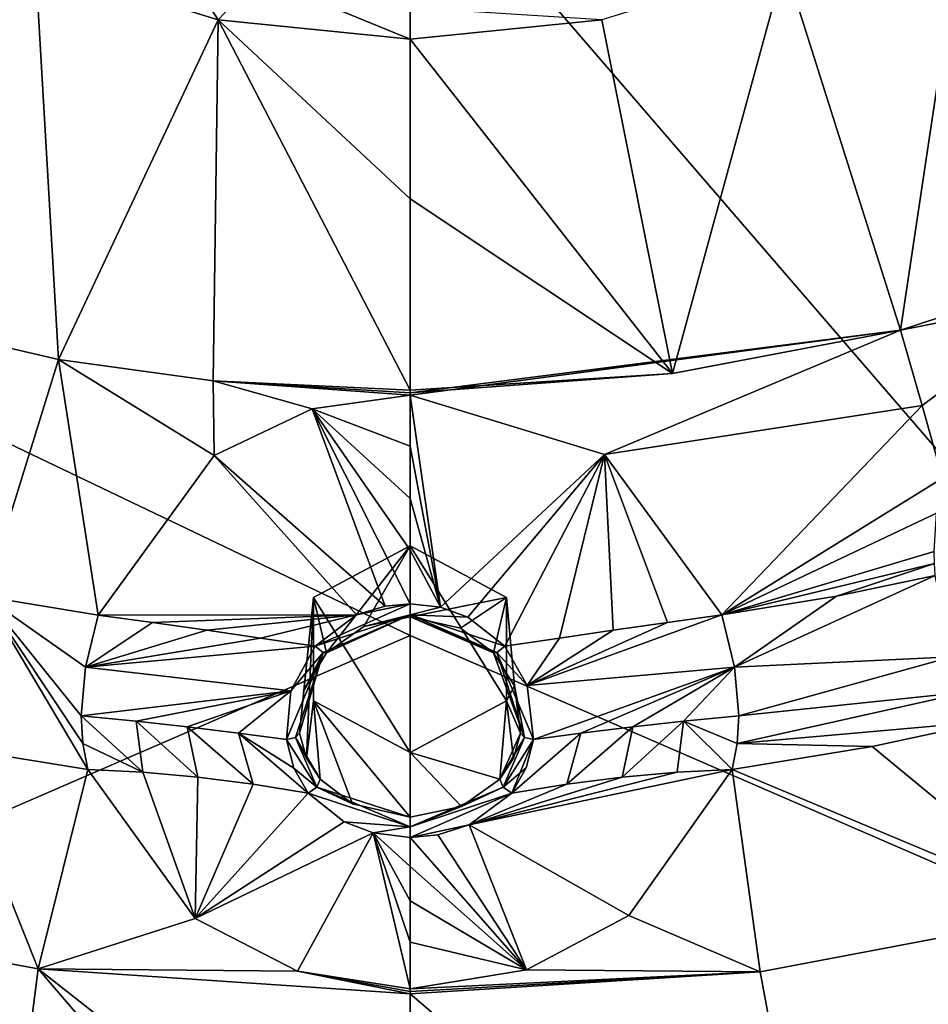
# Model space of a CAD drawing. Units: millimetres. Extents: x -17 to 189, y -334 to 263.
# Drawn here: x 37 to 45, y 182 to 191 of the extents above; entities that cross this region are included whole.
import ezdxf

# ---------------------------------------------------------------- set-up
doc = ezdxf.new("R2010")
doc.units = ezdxf.units.MM
doc.header["$LTSCALE"] = 52.148148
for name, color, linetype in [('1', 7, 'CONTINUOUS'), ('127', 7, 'CONTINUOUS'), ('128', 7, 'CONTINUOUS'), ('2', 7, 'CONTINUOUS'), ('3', 7, 'CONTINUOUS'), ('4', 7, 'CONTINUOUS'), ('5', 7, 'CONTINUOUS'), ('6', 7, 'CONTINUOUS'), ('603', 7, 'CONTINUOUS'), ('604', 7, 'CONTINUOUS'), ('605', 7, 'CONTINUOUS'), ('606', 7, 'CONTINUOUS'), ('607', 7, 'CONTINUOUS'), ('608', 7, 'CONTINUOUS'), ('609', 7, 'CONTINUOUS'), ('610', 7, 'CONTINUOUS'), ('627', 7, 'CONTINUOUS'), ('633', 7, 'CONTINUOUS'), ('640', 7, 'CONTINUOUS'), ('645', 7, 'CONTINUOUS'), ('646', 7, 'CONTINUOUS'), ('647', 7, 'CONTINUOUS'), ('648', 7, 'CONTINUOUS'), ('649', 7, 'CONTINUOUS'), ('650', 7, 'CONTINUOUS'), ('7', 7, 'CONTINUOUS'), ('725', 7, 'CONTINUOUS'), ('748', 7, 'CONTINUOUS'), ('775', 7, 'CONTINUOUS'), ('8', 7, 'CONTINUOUS')]:
    doc.layers.add(name, color=color, linetype=linetype)

msp = doc.modelspace()

# ---------------------------------------------------------------- linework, layer by layer
at = {"layer": '1', "linetype": 'CONTINUOUS'}
for points in [[(37.2084, 184.017, 92.349), (38.1736, 182.6774, 91.2603), (37.7041, 183.9908, 92.3842), (37.2084, 184.017, 92.349)], [(38.1736, 182.6774, 91.2603), (38.1974, 183.9467, 92.4364), (37.7041, 183.9908, 92.3842), (38.1736, 182.6774, 91.2603)], [(38.6921, 183.884, 92.5062), (38.1974, 183.9467, 92.4364), (38.1736, 182.6774, 91.2603), (38.6921, 183.884, 92.5062)], [(39.1872, 183.8024, 92.5938), (38.6921, 183.884, 92.5062), (38.1736, 182.6774, 91.2603), (39.1872, 183.8024, 92.5938)], [(39.5087, 183.5473, 92.4051), (39.1872, 183.8024, 92.5938), (38.1736, 182.6774, 91.2603), (39.5087, 183.5473, 92.4051)], [(39.7705, 183.4481, 92.3349), (39.5087, 183.5473, 92.4051), (38.1736, 182.6774, 91.2603), (39.7705, 183.4481, 92.3349)], [(39.092, 182.2066, 90.9903), (39.7705, 183.4481, 92.3349), (38.1736, 182.6774, 91.2603), (39.092, 182.2066, 90.9903)], [(40.1, 182.0471, 90.9093), (39.7705, 183.4481, 92.3349), (39.092, 182.2066, 90.9903), (40.1, 182.0471, 90.9093)], [(40.1, 183.4067, 92.3065), (39.7705, 183.4481, 92.3349), (40.1, 183.1438, 91.8648), (40.1, 183.4067, 92.3065)], [(40.1, 183.1438, 91.8648), (39.7705, 183.4481, 92.3349), (40.1, 182.8367, 91.4909), (40.1, 183.1438, 91.8648)], [(40.1, 182.8367, 91.4909), (39.7705, 183.4481, 92.3349), (40.1, 182.4667, 91.1666), (40.1, 182.8367, 91.4909)], [(40.1, 182.4667, 91.1666), (39.7705, 183.4481, 92.3349), (40.1, 182.0471, 90.9093), (40.1, 182.4667, 91.1666)]]:
    msp.add_3dface(points, dxfattribs=at)
at = {"layer": '127', "linetype": 'CONTINUOUS'}
for points in [[(39.234, 185.5577, 91.4275), (40.1, 186.0221, 91.6152), (39.3515, 185.0616, 93.0933), (39.234, 185.5577, 91.4275)], [(39.3515, 185.0616, 93.0933), (40.1, 186.0221, 91.6152), (39.6843, 185.3001, 93.1607), (39.3515, 185.0616, 93.0933)], [(39.6843, 185.3001, 93.1607), (40.1, 186.0221, 91.6152), (40.1, 185.3856, 93.1906), (39.6843, 185.3001, 93.1607)], [(39.1717, 184.1169, 92.6685), (39.234, 185.5577, 91.4275), (39.1073, 184.3404, 92.7864), (39.1717, 184.1169, 92.6685)], [(39.1073, 184.3404, 92.7864), (39.234, 185.5577, 91.4275), (39.1477, 184.726, 92.968), (39.1073, 184.3404, 92.7864)], [(39.1477, 184.726, 92.968), (39.234, 185.5577, 91.4275), (39.3515, 185.0616, 93.0933), (39.1477, 184.726, 92.968)], [(39.234, 184.6321, 91.0536), (39.234, 185.5577, 91.4275), (39.1717, 184.1169, 92.6685), (39.234, 184.6321, 91.0536)], [(39.2936, 183.9279, 92.5501), (39.234, 184.6321, 91.0536), (39.1717, 184.1169, 92.6685), (39.2936, 183.9279, 92.5501)], [(40.1, 184.1677, 90.866), (39.234, 184.6321, 91.0536), (40.1, 183.5888, 92.299), (40.1, 184.1677, 90.866)], [(40.1, 183.5888, 92.299), (39.234, 184.6321, 91.0536), (39.5835, 183.7089, 92.3852), (40.1, 183.5888, 92.299)], [(39.5835, 183.7089, 92.3852), (39.234, 184.6321, 91.0536), (39.2936, 183.9279, 92.5501), (39.5835, 183.7089, 92.3852)]]:
    msp.add_3dface(points, dxfattribs=at)
at = {"layer": '128', "linetype": 'CONTINUOUS'}
for points in [[(40.1, 185.3856, 93.1906), (40.1, 186.0221, 91.6152), (40.966, 185.5577, 91.4275), (40.1, 185.3856, 93.1906)], [(40.1, 185.3856, 93.1906), (40.966, 185.5577, 91.4275), (40.5519, 185.2834, 93.1553), (40.1, 185.3856, 93.1906)], [(40.5519, 185.2834, 93.1553), (40.966, 185.5577, 91.4275), (40.8485, 185.0616, 93.0932), (40.5519, 185.2834, 93.1553)], [(40.8485, 185.0616, 93.0932), (40.966, 185.5577, 91.4275), (41.0368, 184.7672, 92.9858), (40.8485, 185.0616, 93.0932)], [(40.966, 185.5577, 91.4275), (40.966, 184.6321, 91.0536), (41.0368, 184.7672, 92.9858), (40.966, 185.5577, 91.4275)], [(41.0368, 184.7672, 92.9858), (40.966, 184.6321, 91.0536), (41.0927, 184.3404, 92.7863), (41.0368, 184.7672, 92.9858)], [(40.966, 184.6321, 91.0536), (40.1, 184.1677, 90.866), (40.9064, 183.928, 92.5501), (40.966, 184.6321, 91.0536)], [(41.0291, 184.1187, 92.6695), (40.966, 184.6321, 91.0536), (40.9064, 183.928, 92.5501), (41.0291, 184.1187, 92.6695)], [(41.0927, 184.3404, 92.7863), (40.966, 184.6321, 91.0536), (41.0291, 184.1187, 92.6695), (41.0927, 184.3404, 92.7863)], [(40.1, 184.1677, 90.866), (40.1, 183.5888, 92.299), (40.5626, 183.6838, 92.3666), (40.1, 184.1677, 90.866)], [(40.9064, 183.928, 92.5501), (40.1, 184.1677, 90.866), (40.5626, 183.6838, 92.3666), (40.9064, 183.928, 92.5501)]]:
    msp.add_3dface(points, dxfattribs=at)
at = {"layer": '2', "linetype": 'CONTINUOUS'}
for points in [[(42.4958, 183.9909, 92.3842), (40.6301, 183.5179, 92.3839), (42.9916, 184.0171, 92.349), (42.4958, 183.9909, 92.3842)], [(42.9916, 184.0171, 92.349), (40.6301, 183.5179, 92.3839), (42.0644, 182.7062, 91.2781), (42.9916, 184.0171, 92.349)], [(42.0026, 183.9468, 92.4363), (40.6301, 183.5179, 92.3839), (42.4958, 183.9909, 92.3842), (42.0026, 183.9468, 92.4363)], [(41.5078, 183.884, 92.5061), (40.6301, 183.5179, 92.3839), (42.0026, 183.9468, 92.4363), (41.5078, 183.884, 92.5061)], [(41.0129, 183.8024, 92.5938), (40.6301, 183.5179, 92.3839), (41.5078, 183.884, 92.5061), (41.0129, 183.8024, 92.5938)], [(40.6301, 183.5179, 92.3839), (40.3488, 183.4301, 92.3225), (41.1452, 182.2186, 90.9965), (40.6301, 183.5179, 92.3839)], [(42.0644, 182.7062, 91.2781), (40.6301, 183.5179, 92.3839), (41.1452, 182.2186, 90.9965), (42.0644, 182.7062, 91.2781)], [(40.3488, 183.4301, 92.3225), (40.1, 183.4067, 92.3065), (41.1452, 182.2186, 90.9965), (40.3488, 183.4301, 92.3225)], [(40.1, 183.4067, 92.3065), (40.1, 183.1438, 91.8648), (41.1452, 182.2186, 90.9965), (40.1, 183.4067, 92.3065)], [(40.1, 183.1438, 91.8648), (40.1, 182.8367, 91.4909), (41.1452, 182.2186, 90.9965), (40.1, 183.1438, 91.8648)], [(40.1, 182.8367, 91.4909), (40.1, 182.4667, 91.1666), (41.1452, 182.2186, 90.9965), (40.1, 182.8367, 91.4909)], [(40.1, 182.4667, 91.1666), (40.1, 182.0471, 90.9093), (41.1452, 182.2186, 90.9965), (40.1, 182.4667, 91.1666)]]:
    msp.add_3dface(points, dxfattribs=at)
at = {"layer": '3', "linetype": 'CONTINUOUS'}
for points in [[(40.1, 186.9185, 93.3102), (40.3735, 185.4717, 93.3137), (40.1, 187.3741, 93.4742), (40.1, 186.9185, 93.3102)], [(40.1, 187.3741, 93.4742), (40.3735, 185.4717, 93.3137), (41.8444, 186.8427, 93.2552), (40.1, 187.3741, 93.4742)], [(40.1, 186.4471, 93.2328), (40.3735, 185.4717, 93.3137), (40.1, 186.9185, 93.3102), (40.1, 186.4471, 93.2328)], [(40.3735, 185.4717, 93.3137), (40.6202, 185.3829, 93.2845), (41.8444, 186.8427, 93.2552), (40.3735, 185.4717, 93.3137)], [(40.6202, 185.3829, 93.2845), (40.9516, 185.1231, 93.2139), (41.8444, 186.8427, 93.2552), (40.6202, 185.3829, 93.2845)], [(40.9516, 185.1231, 93.2139), (41.44, 185.1954, 93.0918), (41.8444, 186.8427, 93.2552), (40.9516, 185.1231, 93.2139)], [(41.44, 185.1954, 93.0918), (41.9232, 185.2654, 93.0132), (41.8444, 186.8427, 93.2552), (41.44, 185.1954, 93.0918)], [(41.8444, 186.8427, 93.2552), (41.9232, 185.2654, 93.0132), (42.4096, 185.3345, 92.9761), (41.8444, 186.8427, 93.2552)], [(42.8973, 185.4023, 92.9805), (41.8444, 186.8427, 93.2552), (42.4096, 185.3345, 92.9761), (42.8973, 185.4023, 92.9805)], [(40.1, 185.9849, 93.2393), (40.3735, 185.4717, 93.3137), (40.1, 186.4471, 93.2328), (40.1, 185.9849, 93.2393)], [(40.1, 185.5031, 93.3249), (40.3735, 185.4717, 93.3137), (40.1, 185.9849, 93.2393), (40.1, 185.5031, 93.3249)]]:
    msp.add_3dface(points, dxfattribs=at)
at = {"layer": '4', "linetype": 'CONTINUOUS'}
for points in [[(40.1, 186.9185, 93.3102), (40.1, 187.3741, 93.4742), (39.2232, 187.2513, 93.4181), (40.1, 186.9185, 93.3102)], [(38.3438, 186.8342, 93.2524), (39.8769, 185.4823, 93.3174), (39.2232, 187.2513, 93.4181), (38.3438, 186.8342, 93.2524)], [(40.1, 185.5031, 93.3249), (40.1, 185.9849, 93.2393), (39.2232, 187.2513, 93.4181), (40.1, 185.5031, 93.3249)], [(39.8769, 185.4823, 93.3174), (40.1, 185.5031, 93.3249), (39.2232, 187.2513, 93.4181), (39.8769, 185.4823, 93.3174)], [(40.1, 185.9849, 93.2393), (40.1, 186.4471, 93.2328), (39.2232, 187.2513, 93.4181), (40.1, 185.9849, 93.2393)], [(40.1, 186.4471, 93.2328), (40.1, 186.9185, 93.3102), (39.2232, 187.2513, 93.4181), (40.1, 186.4471, 93.2328)], [(37.3026, 185.4021, 92.9804), (39.621, 185.4024, 93.2907), (38.3438, 186.8342, 93.2524), (37.3026, 185.4021, 92.9804)], [(39.621, 185.4024, 93.2907), (39.8769, 185.4823, 93.3174), (38.3438, 186.8342, 93.2524), (39.621, 185.4024, 93.2907)], [(37.7904, 185.3344, 92.9761), (39.621, 185.4024, 93.2907), (37.3026, 185.4021, 92.9804), (37.7904, 185.3344, 92.9761)], [(38.2768, 185.2654, 93.0134), (39.621, 185.4024, 93.2907), (37.7904, 185.3344, 92.9761), (38.2768, 185.2654, 93.0134)], [(38.7599, 185.1954, 93.092), (39.621, 185.4024, 93.2907), (38.2768, 185.2654, 93.0134), (38.7599, 185.1954, 93.092)], [(39.2484, 185.1231, 93.214), (39.621, 185.4024, 93.2907), (38.7599, 185.1954, 93.092), (39.2484, 185.1231, 93.214)]]:
    msp.add_3dface(points, dxfattribs=at)
at = {"layer": '5', "linetype": 'CONTINUOUS'}
for points in [[(37.7904, 185.3344, 92.9761), (37.3026, 185.4021, 92.9804), (37.1887, 184.9345, 92.9075), (37.7904, 185.3344, 92.9761)], [(38.2768, 185.2654, 93.0134), (37.7904, 185.3344, 92.9761), (37.1887, 184.9345, 92.9075), (38.2768, 185.2654, 93.0134)], [(38.7599, 185.1954, 93.092), (38.2768, 185.2654, 93.0134), (37.1887, 184.9345, 92.9075), (38.7599, 185.1954, 93.092)], [(39.2484, 185.1231, 93.214), (38.7599, 185.1954, 93.092), (37.1887, 184.9345, 92.9075), (39.2484, 185.1231, 93.214)], [(39.0318, 184.7214, 93.0716), (39.2484, 185.1231, 93.214), (37.1887, 184.9345, 92.9075), (39.0318, 184.7214, 93.0716)], [(37.15, 184.4963, 92.7221), (39.0318, 184.7214, 93.0716), (37.1887, 184.9345, 92.9075), (37.15, 184.4963, 92.7221)], [(37.6437, 184.4504, 92.7301), (39.0318, 184.7214, 93.0716), (37.15, 184.4963, 92.7221), (37.6437, 184.4504, 92.7301)], [(38.1014, 184.3997, 92.7596), (39.0318, 184.7214, 93.0716), (37.6437, 184.4504, 92.7301), (38.1014, 184.3997, 92.7596)], [(38.5624, 184.3411, 92.81), (39.0318, 184.7214, 93.0716), (38.1014, 184.3997, 92.7596), (38.5624, 184.3411, 92.81)], [(38.9911, 184.2838, 92.8693), (39.0318, 184.7214, 93.0716), (38.5624, 184.3411, 92.81), (38.9911, 184.2838, 92.8693)]]:
    msp.add_3dface(points, dxfattribs=at)
at = {"layer": '6', "linetype": 'CONTINUOUS'}
for points in [[(37.7041, 183.9908, 92.3842), (37.6437, 184.4504, 92.7301), (37.15, 184.4963, 92.7221), (37.7041, 183.9908, 92.3842)], [(37.7041, 183.9908, 92.3842), (37.15, 184.4963, 92.7221), (37.1644, 184.249, 92.5569), (37.7041, 183.9908, 92.3842)], [(37.7041, 183.9908, 92.3842), (38.1974, 183.9467, 92.4364), (37.6437, 184.4504, 92.7301), (37.7041, 183.9908, 92.3842)], [(38.1974, 183.9467, 92.4364), (38.1014, 184.3997, 92.7596), (37.6437, 184.4504, 92.7301), (38.1974, 183.9467, 92.4364)], [(38.1974, 183.9467, 92.4364), (38.6921, 183.884, 92.5062), (38.1014, 184.3997, 92.7596), (38.1974, 183.9467, 92.4364)], [(38.6921, 183.884, 92.5062), (38.5624, 184.3411, 92.81), (38.1014, 184.3997, 92.7596), (38.6921, 183.884, 92.5062)], [(38.6921, 183.884, 92.5062), (39.1872, 183.8024, 92.5938), (38.5624, 184.3411, 92.81), (38.6921, 183.884, 92.5062)], [(38.5624, 184.3411, 92.81), (39.1872, 183.8024, 92.5938), (39.0584, 184.0285, 92.7363), (38.5624, 184.3411, 92.81)], [(38.9911, 184.2838, 92.8693), (38.5624, 184.3411, 92.81), (39.0584, 184.0285, 92.7363), (38.9911, 184.2838, 92.8693)], [(37.2084, 184.017, 92.349), (37.7041, 183.9908, 92.3842), (37.1644, 184.249, 92.5569), (37.2084, 184.017, 92.349)]]:
    msp.add_3dface(points, dxfattribs=at)
at = {"layer": '603', "linetype": 'CONTINUOUS'}
for points in [[(39.2484, 185.1231, 93.214), (39.0318, 184.7214, 93.0716), (39.3211, 185.0645, 93.1859), (39.2484, 185.1231, 93.214)], [(39.0318, 184.7214, 93.0716), (38.9911, 184.2838, 92.8693), (39.3211, 185.0645, 93.1859), (39.0318, 184.7214, 93.0716)], [(39.3211, 185.0645, 93.1859), (38.9911, 184.2838, 92.8693), (39.0723, 184.3025, 92.8537), (39.3211, 185.0645, 93.1859)], [(39.1073, 184.3404, 92.7864), (39.3211, 185.0645, 93.1859), (39.0723, 184.3025, 92.8537), (39.1073, 184.3404, 92.7864)], [(39.1073, 184.3404, 92.7864), (39.1477, 184.726, 92.968), (39.3211, 185.0645, 93.1859), (39.1073, 184.3404, 92.7864)], [(39.1477, 184.726, 92.968), (39.3515, 185.0616, 93.0933), (39.3211, 185.0645, 93.1859), (39.1477, 184.726, 92.968)]]:
    msp.add_3dface(points, dxfattribs=at)
at = {"layer": '604', "linetype": 'CONTINUOUS'}
for points in [[(39.1717, 184.1169, 92.6685), (39.1073, 184.3404, 92.7864), (39.0723, 184.3025, 92.8537), (39.1717, 184.1169, 92.6685)], [(39.0723, 184.3025, 92.8537), (38.9911, 184.2838, 92.8693), (39.2653, 183.8579, 92.6119), (39.0723, 184.3025, 92.8537)], [(38.9911, 184.2838, 92.8693), (39.0584, 184.0285, 92.7363), (39.2653, 183.8579, 92.6119), (38.9911, 184.2838, 92.8693)], [(39.2936, 183.9279, 92.5501), (39.1717, 184.1169, 92.6685), (39.0723, 184.3025, 92.8537), (39.2936, 183.9279, 92.5501)], [(39.2936, 183.9279, 92.5501), (39.0723, 184.3025, 92.8537), (39.2653, 183.8579, 92.6119), (39.2936, 183.9279, 92.5501)], [(39.0584, 184.0285, 92.7363), (39.1872, 183.8024, 92.5938), (39.2653, 183.8579, 92.6119), (39.0584, 184.0285, 92.7363)]]:
    msp.add_3dface(points, dxfattribs=at)
at = {"layer": '605', "linetype": 'CONTINUOUS'}
for points in [[(39.5835, 183.7089, 92.3852), (39.2936, 183.9279, 92.5501), (39.2653, 183.8579, 92.6119), (39.5835, 183.7089, 92.3852)], [(39.2653, 183.8579, 92.6119), (39.1872, 183.8024, 92.5938), (40.1, 183.5002, 92.3614), (39.2653, 183.8579, 92.6119)], [(39.1872, 183.8024, 92.5938), (39.5087, 183.5473, 92.4051), (40.1, 183.5002, 92.3614), (39.1872, 183.8024, 92.5938)], [(40.1, 183.5888, 92.299), (39.5835, 183.7089, 92.3852), (39.2653, 183.8579, 92.6119), (40.1, 183.5888, 92.299)], [(40.1, 183.5888, 92.299), (39.2653, 183.8579, 92.6119), (40.1, 183.5002, 92.3614), (40.1, 183.5888, 92.299)], [(39.5087, 183.5473, 92.4051), (39.7705, 183.4481, 92.3349), (40.1, 183.5002, 92.3614), (39.5087, 183.5473, 92.4051)], [(39.7705, 183.4481, 92.3349), (40.1, 183.4067, 92.3065), (40.1, 183.5002, 92.3614), (39.7705, 183.4481, 92.3349)]]:
    msp.add_3dface(points, dxfattribs=at)
at = {"layer": '606', "linetype": 'CONTINUOUS'}
for points in [[(40.9064, 183.928, 92.5501), (40.5626, 183.6838, 92.3666), (40.9348, 183.858, 92.6119), (40.9064, 183.928, 92.5501)], [(40.1, 183.5002, 92.3614), (41.0129, 183.8024, 92.5938), (40.9348, 183.858, 92.6119), (40.1, 183.5002, 92.3614)], [(40.5626, 183.6838, 92.3666), (40.1, 183.5002, 92.3614), (40.9348, 183.858, 92.6119), (40.5626, 183.6838, 92.3666)], [(40.1, 183.4067, 92.3065), (40.6301, 183.5179, 92.3839), (41.0129, 183.8024, 92.5938), (40.1, 183.4067, 92.3065)], [(40.1, 183.4067, 92.3065), (41.0129, 183.8024, 92.5938), (40.1, 183.5002, 92.3614), (40.1, 183.4067, 92.3065)], [(40.5626, 183.6838, 92.3666), (40.1, 183.5888, 92.299), (40.1, 183.5002, 92.3614), (40.5626, 183.6838, 92.3666)], [(40.1, 183.4067, 92.3065), (40.3488, 183.4301, 92.3225), (40.6301, 183.5179, 92.3839), (40.1, 183.4067, 92.3065)]]:
    msp.add_3dface(points, dxfattribs=at)
at = {"layer": '607', "linetype": 'CONTINUOUS'}
for points in [[(41.0927, 184.3404, 92.7863), (41.0291, 184.1187, 92.6695), (40.9064, 183.928, 92.5501), (41.0927, 184.3404, 92.7863)], [(41.0927, 184.3404, 92.7863), (40.9064, 183.928, 92.5501), (41.1277, 184.3024, 92.8536), (41.0927, 184.3404, 92.7863)], [(40.9064, 183.928, 92.5501), (40.9348, 183.858, 92.6119), (41.1277, 184.3024, 92.8536), (40.9064, 183.928, 92.5501)], [(40.9348, 183.858, 92.6119), (41.2089, 184.2838, 92.8693), (41.1277, 184.3024, 92.8536), (40.9348, 183.858, 92.6119)], [(41.1425, 184.0306, 92.7374), (41.2089, 184.2838, 92.8693), (40.9348, 183.858, 92.6119), (41.1425, 184.0306, 92.7374)], [(41.0129, 183.8024, 92.5938), (41.1425, 184.0306, 92.7374), (40.9348, 183.858, 92.6119), (41.0129, 183.8024, 92.5938)]]:
    msp.add_3dface(points, dxfattribs=at)
at = {"layer": '608', "linetype": 'CONTINUOUS'}
for points in [[(41.1521, 184.769, 93.0916), (40.9516, 185.1231, 93.2139), (40.8789, 185.0645, 93.1858), (41.1521, 184.769, 93.0916)], [(40.8485, 185.0616, 93.0932), (41.1277, 184.3024, 92.8536), (40.8789, 185.0645, 93.1858), (40.8485, 185.0616, 93.0932)], [(40.8485, 185.0616, 93.0932), (41.0368, 184.7672, 92.9858), (41.1277, 184.3024, 92.8536), (40.8485, 185.0616, 93.0932)], [(41.2089, 184.2838, 92.8693), (41.1521, 184.769, 93.0916), (40.8789, 185.0645, 93.1858), (41.2089, 184.2838, 92.8693)], [(41.1277, 184.3024, 92.8536), (41.2089, 184.2838, 92.8693), (40.8789, 185.0645, 93.1858), (41.1277, 184.3024, 92.8536)], [(41.0368, 184.7672, 92.9858), (41.0927, 184.3404, 92.7863), (41.1277, 184.3024, 92.8536), (41.0368, 184.7672, 92.9858)]]:
    msp.add_3dface(points, dxfattribs=at)
at = {"layer": '609', "linetype": 'CONTINUOUS'}
for points in [[(40.3735, 185.4717, 93.3137), (40.1, 185.5031, 93.3249), (40.1, 185.4031, 93.2939), (40.3735, 185.4717, 93.3137)], [(40.6202, 185.3829, 93.2845), (40.3735, 185.4717, 93.3137), (40.1, 185.4031, 93.2939), (40.6202, 185.3829, 93.2845)], [(40.9516, 185.1231, 93.2139), (40.6202, 185.3829, 93.2845), (40.1, 185.4031, 93.2939), (40.9516, 185.1231, 93.2139)], [(40.8789, 185.0645, 93.1858), (40.9516, 185.1231, 93.2139), (40.1, 185.4031, 93.2939), (40.8789, 185.0645, 93.1858)], [(40.1, 185.3856, 93.1906), (40.8789, 185.0645, 93.1858), (40.1, 185.4031, 93.2939), (40.1, 185.3856, 93.1906)], [(40.1, 185.3856, 93.1906), (40.5519, 185.2834, 93.1553), (40.8485, 185.0616, 93.0932), (40.1, 185.3856, 93.1906)], [(40.1, 185.3856, 93.1906), (40.8485, 185.0616, 93.0932), (40.8789, 185.0645, 93.1858), (40.1, 185.3856, 93.1906)]]:
    msp.add_3dface(points, dxfattribs=at)
at = {"layer": '610', "linetype": 'CONTINUOUS'}
for points in [[(40.1, 185.5031, 93.3249), (39.621, 185.4024, 93.2907), (39.2484, 185.1231, 93.214), (40.1, 185.5031, 93.3249)], [(40.1, 185.5031, 93.3249), (39.2484, 185.1231, 93.214), (40.1, 185.4031, 93.2939), (40.1, 185.5031, 93.3249)], [(40.1, 185.5031, 93.3249), (39.8769, 185.4823, 93.3174), (39.621, 185.4024, 93.2907), (40.1, 185.5031, 93.3249)], [(39.2484, 185.1231, 93.214), (39.3211, 185.0645, 93.1859), (40.1, 185.4031, 93.2939), (39.2484, 185.1231, 93.214)], [(39.3211, 185.0645, 93.1859), (39.3515, 185.0616, 93.0933), (40.1, 185.4031, 93.2939), (39.3211, 185.0645, 93.1859)], [(39.3515, 185.0616, 93.0933), (39.6843, 185.3001, 93.1607), (40.1, 185.4031, 93.2939), (39.3515, 185.0616, 93.0933)], [(39.6843, 185.3001, 93.1607), (40.1, 185.3856, 93.1906), (40.1, 185.4031, 93.2939), (39.6843, 185.3001, 93.1607)]]:
    msp.add_3dface(points, dxfattribs=at)
at = {"layer": '627', "linetype": 'CONTINUOUS'}
for points in [[(45.1165, 192.0679, 95.5882), (43.4601, 191.249, 95.2425), (44.4999, 187.958, 93.7089), (45.1165, 192.0679, 95.5882)], [(46.9681, 188.7655, 94.0315), (45.1165, 192.0679, 95.5882), (44.4999, 187.958, 93.7089), (46.9681, 188.7655, 94.0315)], [(43.4601, 191.249, 95.2425), (41.8214, 190.7444, 95.0307), (42.4542, 187.5706, 93.5573), (43.4601, 191.249, 95.2425)], [(44.4999, 187.958, 93.7089), (43.4601, 191.249, 95.2425), (42.4542, 187.5706, 93.5573), (44.4999, 187.958, 93.7089)], [(40.1, 190.5693, 94.9547), (41.8214, 190.7444, 95.0307), (40.1, 190.8521, 95.0836), (40.1, 190.5693, 94.9547)], [(41.8214, 190.7444, 95.0307), (40.1, 190.5693, 94.9547), (42.4542, 187.5706, 93.5573), (41.8214, 190.7444, 95.0307)], [(42.4542, 187.5706, 93.5573), (40.1, 190.5693, 94.9547), (40.1, 189.1354, 94.2956), (42.4542, 187.5706, 93.5573)], [(40.1, 187.4195, 93.4954), (42.4542, 187.5706, 93.5573), (40.1, 189.1354, 94.2956), (40.1, 187.4195, 93.4954)], [(43.2406, 182.2007, 90.9655), (43.882, 178.7625, 89.2359), (46.0528, 182.7335, 91.169), (43.2406, 182.2007, 90.9655)], [(43.882, 178.7625, 89.2359), (47.4308, 179.9514, 89.745), (46.0528, 182.7335, 91.169), (43.882, 178.7625, 89.2359)], [(40.1, 182.0022, 90.887), (43.882, 178.7625, 89.2359), (43.2406, 182.2007, 90.9655), (40.1, 182.0022, 90.887)], [(40.1, 179.6021, 89.6914), (43.882, 178.7625, 89.2359), (40.1, 182.0022, 90.887), (40.1, 179.6021, 89.6914)]]:
    msp.add_3dface(points, dxfattribs=at)
at = {"layer": '633', "linetype": 'CONTINUOUS'}
for points in [[(36.7413, 191.2484, 95.2423), (35.0864, 192.0662, 95.5875), (34.9595, 188.1587, 93.79), (36.7413, 191.2484, 95.2423)], [(38.3794, 190.7443, 95.0307), (37.6261, 191.9125, 95.553), (36.7413, 191.2484, 95.2423), (38.3794, 190.7443, 95.0307)], [(38.742, 191.1275, 95.2073), (37.6261, 191.9125, 95.553), (38.3794, 190.7443, 95.0307), (38.742, 191.1275, 95.2073)], [(36.9468, 187.6935, 93.6046), (36.7413, 191.2484, 95.2423), (34.9595, 188.1587, 93.79), (36.9468, 187.6935, 93.6046)], [(38.3794, 190.7443, 95.0307), (36.7413, 191.2484, 95.2423), (36.9468, 187.6935, 93.6046), (38.3794, 190.7443, 95.0307)], [(40.1, 190.5693, 94.9547), (38.742, 191.1275, 95.2073), (38.3794, 190.7443, 95.0307), (40.1, 190.5693, 94.9547)], [(40.1, 190.5693, 94.9547), (40.1, 190.8521, 95.0836), (38.742, 191.1275, 95.2073), (40.1, 190.5693, 94.9547)], [(38.3328, 187.5039, 93.5315), (38.3794, 190.7443, 95.0307), (36.9468, 187.6935, 93.6046), (38.3328, 187.5039, 93.5315)], [(40.1, 187.4195, 93.4954), (38.3794, 190.7443, 95.0307), (38.3328, 187.5039, 93.5315), (40.1, 187.4195, 93.4954)], [(40.1, 189.1354, 94.2956), (40.1, 190.5693, 94.9547), (38.3794, 190.7443, 95.0307), (40.1, 189.1354, 94.2956)], [(40.1, 187.4195, 93.4954), (40.1, 189.1354, 94.2956), (38.3794, 190.7443, 95.0307), (40.1, 187.4195, 93.4954)], [(34.6078, 182.623, 91.1261), (36.318, 178.7625, 89.2359), (36.7631, 182.2277, 90.9755), (34.6078, 182.623, 91.1261)], [(36.318, 178.7625, 89.2359), (40.1, 178.339, 89.0524), (36.7631, 182.2277, 90.9755), (36.318, 178.7625, 89.2359)], [(40.1, 178.339, 89.0524), (40.1, 179.6021, 89.6914), (36.7631, 182.2277, 90.9755), (40.1, 178.339, 89.0524)], [(40.1, 179.6021, 89.6914), (40.1, 182.0022, 90.887), (36.7631, 182.2277, 90.9755), (40.1, 179.6021, 89.6914)]]:
    msp.add_3dface(points, dxfattribs=at)
at = {"layer": '640', "linetype": 'CONTINUOUS'}
for points in [[(46.0027, 188.2529, 93.8196), (46.9681, 188.7655, 94.0315), (44.4999, 187.958, 93.7089), (46.0027, 188.2529, 93.8196)], [(46.0027, 188.2529, 93.8196), (44.4999, 187.958, 93.7089), (44.6958, 187.2829, 93.4289), (46.0027, 188.2529, 93.8196)], [(44.8765, 186.6307, 93.2425), (46.0027, 188.2529, 93.8196), (44.6958, 187.2829, 93.4289), (44.8765, 186.6307, 93.2425)]]:
    msp.add_3dface(points, dxfattribs=at)
at = {"layer": '645', "linetype": 'CONTINUOUS'}
for points in [[(34.6078, 182.623, 91.1261), (36.7631, 182.2277, 90.9755), (35.9685, 184.2174, 92.4243), (34.6078, 182.623, 91.1261)], [(36.7631, 182.2277, 90.9755), (37.2084, 184.017, 92.349), (35.9685, 184.2174, 92.4243), (36.7631, 182.2277, 90.9755)], [(38.1736, 182.6774, 91.2603), (37.2084, 184.017, 92.349), (36.7631, 182.2277, 90.9755), (38.1736, 182.6774, 91.2603)], [(39.092, 182.2066, 90.9903), (38.1736, 182.6774, 91.2603), (36.7631, 182.2277, 90.9755), (39.092, 182.2066, 90.9903)], [(40.1, 182.0022, 90.887), (39.092, 182.2066, 90.9903), (36.7631, 182.2277, 90.9755), (40.1, 182.0022, 90.887)], [(40.1, 182.0471, 90.9093), (39.092, 182.2066, 90.9903), (40.1, 182.0246, 90.8981), (40.1, 182.0471, 90.9093)], [(39.092, 182.2066, 90.9903), (40.1, 182.0022, 90.887), (40.1, 182.0246, 90.8981), (39.092, 182.2066, 90.9903)]]:
    msp.add_3dface(points, dxfattribs=at)
at = {"layer": '646', "linetype": 'CONTINUOUS'}
for points in [[(36.9468, 187.6935, 93.6046), (34.9595, 188.1587, 93.79), (36.2859, 185.5678, 93.043), (36.9468, 187.6935, 93.6046)], [(37.3026, 185.4021, 92.9804), (36.9468, 187.6935, 93.6046), (36.2859, 185.5678, 93.043), (37.3026, 185.4021, 92.9804)], [(37.3026, 185.4021, 92.9804), (38.3438, 186.8342, 93.2524), (36.9468, 187.6935, 93.6046), (37.3026, 185.4021, 92.9804)], [(38.3438, 186.8342, 93.2524), (38.3328, 187.5039, 93.5315), (36.9468, 187.6935, 93.6046), (38.3438, 186.8342, 93.2524)], [(39.2232, 187.2513, 93.4181), (40.1, 187.3741, 93.4742), (38.3328, 187.5039, 93.5315), (39.2232, 187.2513, 93.4181)], [(38.3328, 187.5039, 93.5315), (40.1, 187.3741, 93.4742), (40.1, 187.3968, 93.4847), (38.3328, 187.5039, 93.5315)], [(38.3438, 186.8342, 93.2524), (39.2232, 187.2513, 93.4181), (38.3328, 187.5039, 93.5315), (38.3438, 186.8342, 93.2524)], [(40.1, 187.4195, 93.4954), (38.3328, 187.5039, 93.5315), (40.1, 187.3968, 93.4847), (40.1, 187.4195, 93.4954)]]:
    msp.add_3dface(points, dxfattribs=at)
at = {"layer": '647', "linetype": 'CONTINUOUS'}
for points in [[(46.0528, 182.7335, 91.169), (45.3042, 184.4494, 92.5138), (44.2454, 184.2207, 92.4261), (46.0528, 182.7335, 91.169)], [(42.9916, 184.0171, 92.349), (46.0528, 182.7335, 91.169), (44.2454, 184.2207, 92.4261), (42.9916, 184.0171, 92.349)], [(42.9916, 184.0171, 92.349), (42.0644, 182.7062, 91.2781), (43.2406, 182.2007, 90.9655), (42.9916, 184.0171, 92.349)], [(42.9916, 184.0171, 92.349), (43.2406, 182.2007, 90.9655), (46.0528, 182.7335, 91.169), (42.9916, 184.0171, 92.349)], [(42.0644, 182.7062, 91.2781), (41.1452, 182.2186, 90.9965), (43.2406, 182.2007, 90.9655), (42.0644, 182.7062, 91.2781)], [(41.1452, 182.2186, 90.9965), (40.1, 182.0471, 90.9093), (43.2406, 182.2007, 90.9655), (41.1452, 182.2186, 90.9965)], [(43.2406, 182.2007, 90.9655), (40.1, 182.0471, 90.9093), (40.1, 182.0246, 90.8981), (43.2406, 182.2007, 90.9655)], [(40.1, 182.0022, 90.887), (43.2406, 182.2007, 90.9655), (40.1, 182.0246, 90.8981), (40.1, 182.0022, 90.887)]]:
    msp.add_3dface(points, dxfattribs=at)
at = {"layer": '648', "linetype": 'CONTINUOUS'}
for points in [[(40.1, 187.3741, 93.4742), (41.8444, 186.8427, 93.2552), (44.4999, 187.958, 93.7089), (40.1, 187.3741, 93.4742)], [(40.1, 187.3741, 93.4742), (44.4999, 187.958, 93.7089), (40.1, 187.3968, 93.4847), (40.1, 187.3741, 93.4742)], [(44.4999, 187.958, 93.7089), (42.4542, 187.5706, 93.5573), (40.1, 187.3968, 93.4847), (44.4999, 187.958, 93.7089)], [(44.4999, 187.958, 93.7089), (41.8444, 186.8427, 93.2552), (44.6958, 187.2829, 93.4289), (44.4999, 187.958, 93.7089)], [(42.4542, 187.5706, 93.5573), (40.1, 187.4195, 93.4954), (40.1, 187.3968, 93.4847), (42.4542, 187.5706, 93.5573)], [(41.8444, 186.8427, 93.2552), (42.8973, 185.4023, 92.9805), (44.6958, 187.2829, 93.4289), (41.8444, 186.8427, 93.2552)], [(42.8973, 185.4023, 92.9805), (44.8765, 186.6307, 93.2425), (44.6958, 187.2829, 93.4289), (42.8973, 185.4023, 92.9805)], [(44.8765, 186.6307, 93.2425), (42.8973, 185.4023, 92.9805), (44.823, 186.3171, 93.178), (44.8765, 186.6307, 93.2425)], [(42.8973, 185.4023, 92.9805), (44.8037, 185.9729, 93.1314), (44.823, 186.3171, 93.178), (42.8973, 185.4023, 92.9805)], [(44.8037, 185.9729, 93.1314), (42.8973, 185.4023, 92.9805), (44.8055, 185.8655, 93.1225), (44.8037, 185.9729, 93.1314)], [(44.8055, 185.8655, 93.1225), (42.8973, 185.4023, 92.9805), (43.9255, 185.5704, 93.0443), (44.8055, 185.8655, 93.1225)], [(44.8108, 185.7576, 93.1164), (44.8055, 185.8655, 93.1225), (43.9255, 185.5704, 93.0443), (44.8108, 185.7576, 93.1164)]]:
    msp.add_3dface(points, dxfattribs=at)
at = {"layer": '649', "linetype": 'CONTINUOUS'}
for points in [[(35.9685, 184.2174, 92.4243), (37.2084, 184.017, 92.349), (36.2859, 185.5678, 93.043), (35.9685, 184.2174, 92.4243)], [(37.2084, 184.017, 92.349), (37.1644, 184.249, 92.5569), (36.2859, 185.5678, 93.043), (37.2084, 184.017, 92.349)], [(37.1887, 184.9345, 92.9075), (37.3026, 185.4021, 92.9804), (36.2859, 185.5678, 93.043), (37.1887, 184.9345, 92.9075)], [(37.15, 184.4963, 92.7221), (37.1887, 184.9345, 92.9075), (36.2859, 185.5678, 93.043), (37.15, 184.4963, 92.7221)], [(37.1644, 184.249, 92.5569), (37.15, 184.4963, 92.7221), (36.2859, 185.5678, 93.043), (37.1644, 184.249, 92.5569)]]:
    msp.add_3dface(points, dxfattribs=at)
at = {"layer": '650', "linetype": 'CONTINUOUS'}
for points in [[(44.8108, 185.7576, 93.1164), (43.0113, 184.9346, 92.9076), (44.9605, 185.0258, 92.9456), (44.8108, 185.7576, 93.1164)], [(43.0113, 184.9346, 92.9076), (44.8108, 185.7576, 93.1164), (43.9255, 185.5704, 93.0443), (43.0113, 184.9346, 92.9076)], [(42.8973, 185.4023, 92.9805), (43.0113, 184.9346, 92.9076), (43.9255, 185.5704, 93.0443), (42.8973, 185.4023, 92.9805)], [(43.0113, 184.9346, 92.9076), (43.05, 184.4963, 92.7221), (44.9605, 185.0258, 92.9456), (43.0113, 184.9346, 92.9076)], [(43.05, 184.4963, 92.7221), (45.1094, 184.7112, 92.7601), (44.9605, 185.0258, 92.9456), (43.05, 184.4963, 92.7221)], [(43.05, 184.4963, 92.7221), (43.0356, 184.249, 92.5569), (45.1094, 184.7112, 92.7601), (43.05, 184.4963, 92.7221)], [(43.0356, 184.249, 92.5569), (45.3042, 184.4494, 92.5138), (45.1094, 184.7112, 92.7601), (43.0356, 184.249, 92.5569)], [(45.3042, 184.4494, 92.5138), (43.0356, 184.249, 92.5569), (44.2454, 184.2207, 92.4261), (45.3042, 184.4494, 92.5138)], [(43.0356, 184.249, 92.5569), (42.9916, 184.0171, 92.349), (44.2454, 184.2207, 92.4261), (43.0356, 184.249, 92.5569)]]:
    msp.add_3dface(points, dxfattribs=at)
at = {"layer": '7', "linetype": 'CONTINUOUS'}
for points in [[(43.05, 184.4963, 92.7221), (42.5549, 184.4503, 92.7301), (43.0356, 184.249, 92.5569), (43.05, 184.4963, 92.7221)], [(42.0026, 183.9468, 92.4363), (42.4958, 183.9909, 92.3842), (42.5549, 184.4503, 92.7301), (42.0026, 183.9468, 92.4363)], [(42.0986, 184.3997, 92.7595), (42.0026, 183.9468, 92.4363), (42.5549, 184.4503, 92.7301), (42.0986, 184.3997, 92.7595)], [(42.4958, 183.9909, 92.3842), (42.9916, 184.0171, 92.349), (42.5549, 184.4503, 92.7301), (42.4958, 183.9909, 92.3842)], [(42.5549, 184.4503, 92.7301), (42.9916, 184.0171, 92.349), (43.0356, 184.249, 92.5569), (42.5549, 184.4503, 92.7301)], [(41.0129, 183.8024, 92.5938), (41.5078, 183.884, 92.5061), (41.6328, 184.3404, 92.8105), (41.0129, 183.8024, 92.5938)], [(41.2089, 184.2838, 92.8693), (41.0129, 183.8024, 92.5938), (41.6328, 184.3404, 92.8105), (41.2089, 184.2838, 92.8693)], [(41.5078, 183.884, 92.5061), (42.0026, 183.9468, 92.4363), (42.0986, 184.3997, 92.7595), (41.5078, 183.884, 92.5061)], [(41.6328, 184.3404, 92.8105), (41.5078, 183.884, 92.5061), (42.0986, 184.3997, 92.7595), (41.6328, 184.3404, 92.8105)], [(41.1425, 184.0306, 92.7374), (41.0129, 183.8024, 92.5938), (41.2089, 184.2838, 92.8693), (41.1425, 184.0306, 92.7374)]]:
    msp.add_3dface(points, dxfattribs=at)
at = {"layer": '725', "linetype": 'CONTINUOUS'}
for points in [[(40.1, 186.0221, 91.6152), (39.234, 185.5577, 91.4275), (40.1, 184.1677, 90.866), (40.1, 186.0221, 91.6152)], [(40.1, 186.0221, 91.6152), (40.1, 184.1677, 90.866), (40.966, 184.6321, 91.0536), (40.1, 186.0221, 91.6152)], [(40.1, 186.0221, 91.6152), (40.966, 184.6321, 91.0536), (40.966, 185.5577, 91.4275), (40.1, 186.0221, 91.6152)], [(39.234, 185.5577, 91.4275), (39.234, 184.6321, 91.0536), (40.1, 184.1677, 90.866), (39.234, 185.5577, 91.4275)]]:
    msp.add_3dface(points, dxfattribs=at)
at = {"layer": '748', "linetype": 'CONTINUOUS'}
for points in [[(40.1, 185.2187, 58.2738), (27.1413, 191.4212, 62.2982), (40.1, 192.369, 61.9766), (40.1, 185.2187, 58.2738)], [(30.2498, 180.9468, 57.0384), (27.1413, 191.4212, 62.2982), (40.1, 185.2187, 58.2738), (30.2498, 180.9468, 57.0384)], [(40.1, 178.3351, 55.018), (30.2498, 180.9468, 57.0384), (40.1, 185.2187, 58.2738), (40.1, 178.3351, 55.018)]]:
    msp.add_3dface(points, dxfattribs=at)
at = {"layer": '775', "linetype": 'CONTINUOUS'}
for points in [[(40.1, 185.2187, 58.2738), (40.1, 192.369, 61.9766), (49.9499, 180.9469, 57.0384), (40.1, 185.2187, 58.2738)], [(40.1, 192.369, 61.9766), (53.0599, 191.421, 62.2983), (49.9499, 180.9469, 57.0384), (40.1, 192.369, 61.9766)], [(40.1, 178.3351, 55.018), (40.1, 185.2187, 58.2738), (49.9499, 180.9469, 57.0384), (40.1, 178.3351, 55.018)]]:
    msp.add_3dface(points, dxfattribs=at)
at = {"layer": '8', "linetype": 'CONTINUOUS'}
for points in [[(42.8973, 185.4023, 92.9805), (42.4096, 185.3345, 92.9761), (41.1521, 184.769, 93.0916), (42.8973, 185.4023, 92.9805)], [(42.8973, 185.4023, 92.9805), (41.1521, 184.769, 93.0916), (43.0113, 184.9346, 92.9076), (42.8973, 185.4023, 92.9805)], [(42.4096, 185.3345, 92.9761), (41.9232, 185.2654, 93.0132), (41.1521, 184.769, 93.0916), (42.4096, 185.3345, 92.9761)], [(41.9232, 185.2654, 93.0132), (41.44, 185.1954, 93.0918), (41.1521, 184.769, 93.0916), (41.9232, 185.2654, 93.0132)], [(41.44, 185.1954, 93.0918), (40.9516, 185.1231, 93.2139), (41.1521, 184.769, 93.0916), (41.44, 185.1954, 93.0918)], [(41.1521, 184.769, 93.0916), (41.2089, 184.2838, 92.8693), (43.0113, 184.9346, 92.9076), (41.1521, 184.769, 93.0916)], [(41.2089, 184.2838, 92.8693), (41.6328, 184.3404, 92.8105), (43.0113, 184.9346, 92.9076), (41.2089, 184.2838, 92.8693)], [(41.6328, 184.3404, 92.8105), (42.0986, 184.3997, 92.7595), (43.0113, 184.9346, 92.9076), (41.6328, 184.3404, 92.8105)], [(42.0986, 184.3997, 92.7595), (42.5549, 184.4503, 92.7301), (43.0113, 184.9346, 92.9076), (42.0986, 184.3997, 92.7595)], [(42.5549, 184.4503, 92.7301), (43.05, 184.4963, 92.7221), (43.0113, 184.9346, 92.9076), (42.5549, 184.4503, 92.7301)]]:
    msp.add_3dface(points, dxfattribs=at)

doc.saveas('drawing.dxf')
